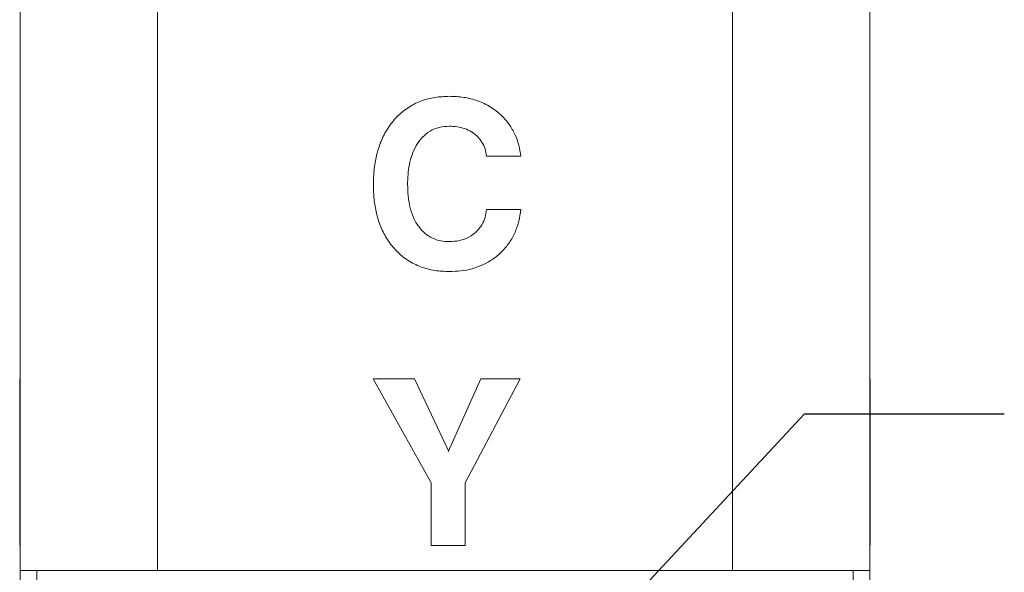
# Paper-space layout 'SIGNAGE' of a CAD drawing. Units: inches. Extents: x 0.3 to 21.8, y 0.2 to 16.9.
# Drawn here: x 1.8 to 3, y 8.4 to 9.1 of the extents above; entities that cross this region are included whole.
import ezdxf

# ---------------------------------------------------------------- set-up
doc = ezdxf.new("R2010")
doc.units = ezdxf.units.IN
doc.header["$MEASUREMENT"] = 0
doc.layers.add('DIM', color=7, linetype='Continuous')
doc.dimstyles.new('SLDDIMSTYLE3', dxfattribs={"dimtxt": 0.18, "dimasz": 0.04, "dimexe": 0, "dimexo": 0.0625, "dimgap": 0, "dimtad": 0, "dimtih": 1, "dimtoh": 1, "dimdec": 0, "dimrnd": 1e-09, "dimzin": 0, "dimdsep": 46, "dimtxsty": 'Standard', "dimblk1": 'DOT', "dimblk2": 'DOT', "dimsah": 1, "dimcen": 0.09, "dimadec": 0, "dimazin": 0, "dimtfac": 0.04, "dimtdec": 0, "dimtofl": 0, "dimtmove": 0, "dimatfit": 3, "dimldrblk": 'DOT', "dimfxl": 0, "dimfrac": 2, "dimtolj": 1, "dimtzin": 0, "dimarcsym": 0})

# ---------------------------------------------------------------- blocks, each defined once
blk = doc.blocks.new('_DOT')
at = {"color": 0, "linetype": 'ByBlock', "lineweight": -2}
blk.add_line((-0.5, 0), (-1, 0), dxfattribs=at)
at = {"color": 0, "linetype": 'ByBlock', "const_width": 0.5}
blk.add_lwpolyline([(-0.25, 0, 1), (0.25, 0, 1)], format="xyb", close=True, dxfattribs=at)

psp = doc.layouts.new('SIGNAGE')

# ---------------------------------------------------------------- linework, layer by layer
at = {"color": 7, "linetype": 'Continuous', "lineweight": 15}
for p, q in [((1.76823, 13.72364), (1.76823, 8.39031)), ((1.94007, 13.72364), (1.94007, 8.39031)), ((2.6589, 13.72364), (2.6589, 8.39031)), ((2.83073, 13.72364), (2.83073, 8.39031)), ((1.76782, 8.98306), (1.76823, 8.98306)), ((2.83115, 8.98306), (2.83073, 8.98306)), ((1.76782, 8.90828), (1.76823, 8.90828)), ((2.3943, 8.90828), (2.35157, 8.90828)), ((1.76782, 8.87272), (1.76823, 8.87272)), ((2.83115, 8.87243), (2.83073, 8.87243)), ((1.76782, 8.8415), (1.76823, 8.8415)), ((2.35157, 8.8415), (2.3943, 8.8415)), ((1.76782, 8.76405), (1.76823, 8.76405)), ((2.83115, 8.76405), (2.83073, 8.76405)), ((1.76782, 8.62989), (1.76782, 8.49993)), ((1.76782, 8.62989), (1.76823, 8.62989)), ((2.28212, 8.49993), (2.20988, 8.62989)), ((2.20988, 8.62989), (2.26126, 8.62989)), ((2.26126, 8.62989), (2.30403, 8.53983)), ((2.30366, 8.53849), (2.34439, 8.62989)), ((2.3933, 8.62989), (2.32486, 8.49993)), ((2.34439, 8.62989), (2.3933, 8.62989)), ((2.83115, 8.62989), (2.83073, 8.62989)), ((2.83115, 8.49993), (2.83115, 8.62989)), ((2.30403, 8.53983), (2.30366, 8.53849)), ((1.76782, 8.49993), (1.76823, 8.49993)), ((1.76782, 8.49993), (1.76782, 8.42156)), ((2.28212, 8.42156), (2.28212, 8.49993)), ((2.32486, 8.49993), (2.32486, 8.42156)), ((2.83115, 8.49993), (2.83073, 8.49993)), ((2.83115, 8.42156), (2.83115, 8.49993)), ((1.76782, 8.42156), (1.76823, 8.42156)), ((2.32486, 8.42156), (2.28212, 8.42156)), ((2.83115, 8.42156), (2.83073, 8.42156)), ((1.76823, 7.37549), (1.76823, 8.39031)), ((1.76823, 8.39031), (1.94007, 8.39031)), ((1.78907, 8.39031), (1.78907, 7.37549)), ((1.94007, 8.39031), (2.6589, 8.39031)), ((2.6589, 8.39031), (2.83073, 8.39031)), ((2.8099, 8.39031), (2.8099, 7.37549)), ((2.83073, 8.39031), (2.83073, 7.37549))]:
    psp.add_line(p, q, dxfattribs=at)
for points, knots in [([(2.21001, 8.87243), (2.21017, 8.87857), (2.21049, 8.89086), (2.21349, 8.9091), (2.21902, 8.92673), (2.22745, 8.94321), (2.23885, 8.95767), (2.25292, 8.96942), (2.26918, 8.97763), (2.2868, 8.98233), (2.29887, 8.98282), (2.30491, 8.98306)], [0, 0, 0, 0, 0.112079, 0.2241341, 0.3361688, 0.4481454, 0.5601309, 0.670063, 0.7799986, 0.8899862, 1, 1, 1, 1]), ([(2.30491, 8.98306), (2.31092, 8.98284), (2.32294, 8.98238), (2.34053, 8.97795), (2.35691, 8.97022), (2.37017, 8.95983), (2.38027, 8.94805), (2.38721, 8.93564), (2.39211, 8.92228), (2.39357, 8.91295), (2.3943, 8.90828)], [0, 0, 0, 0, 0.14005429, 0.28003321, 0.41996491, 0.55989734, 0.66991577, 0.77991555, 0.88993337, 1, 1, 1, 1]), ([(2.30503, 8.94567), (2.30082, 8.94542), (2.29239, 8.94493), (2.28049, 8.94007), (2.27059, 8.93203), (2.26315, 8.92171), (2.25795, 8.91014), (2.25475, 8.89789), (2.253, 8.88535), (2.25283, 8.87693), (2.25274, 8.87272)], [0, 0, 0, 0, 0.1249466, 0.2497616, 0.3745751, 0.4995551, 0.6245956, 0.7496857, 0.8748427, 1, 1, 1, 1]), ([(2.35157, 8.90828), (2.35103, 8.91131), (2.34997, 8.91738), (2.34607, 8.92585), (2.34021, 8.93305), (2.33281, 8.9389), (2.32415, 8.94299), (2.3147, 8.94531), (2.30826, 8.94555), (2.30503, 8.94567)], [0, 0, 0, 0, 0.1400451, 0.2799763, 0.4199084, 0.5598901, 0.7065432, 0.8532226, 1, 1, 1, 1]), ([(2.30491, 8.76405), (2.29883, 8.76429), (2.28668, 8.76477), (2.26893, 8.76945), (2.25251, 8.77761), (2.23843, 8.78937), (2.22708, 8.80361), (2.21882, 8.8197), (2.21342, 8.83682), (2.21048, 8.85453), (2.21016, 8.86646), (2.21001, 8.87243)], [0, 0, 0, 0, 0.1120226, 0.2240146, 0.3359537, 0.4478795, 0.5598506, 0.6698302, 0.7798707, 0.8899222, 1, 1, 1, 1]), ([(2.25274, 8.87272), (2.25286, 8.86807), (2.25309, 8.85876), (2.25535, 8.84495), (2.25955, 8.83159), (2.26603, 8.82025), (2.27422, 8.81142), (2.28352, 8.80543), (2.29406, 8.80196), (2.30138, 8.80161), (2.30503, 8.80144)], [0, 0, 0, 0, 0.1401261, 0.2802359, 0.4202561, 0.5601671, 0.6701313, 0.7800307, 0.889987, 1, 1, 1, 1]), ([(2.3943, 8.8415), (2.39361, 8.83666), (2.39221, 8.82697), (2.38737, 8.81304), (2.38035, 8.80011), (2.37097, 8.78874), (2.35975, 8.77933), (2.3471, 8.77214), (2.33352, 8.76722), (2.31931, 8.76449), (2.30971, 8.7642), (2.30491, 8.76405)], [0, 0, 0, 0, 0.1120345, 0.2240517, 0.3360211, 0.4479745, 0.5599495, 0.6699336, 0.7799251, 0.8899532, 1, 1, 1, 1]), ([(2.30503, 8.80144), (2.30927, 8.80165), (2.31772, 8.80208), (2.32978, 8.80658), (2.33926, 8.81378), (2.34594, 8.82243), (2.34998, 8.83166), (2.35104, 8.83822), (2.35157, 8.8415)], [0, 0, 0, 0, 0.1867808, 0.3733229, 0.5597573, 0.706429, 0.8531509, 1, 1, 1, 1])]:
    psp.add_open_spline(points, degree=3, knots=knots, dxfattribs=at)

# ---------------------------------------------------------------- leaders
at = {"layer": 'DIM'}
psp.add_leader([(2.4469, 8.26194), (2.74881, 8.58621), (2.99869, 8.58621)], dimstyle='SLDDIMSTYLE3', dxfattribs=at)

doc.saveas('drawing.dxf')
